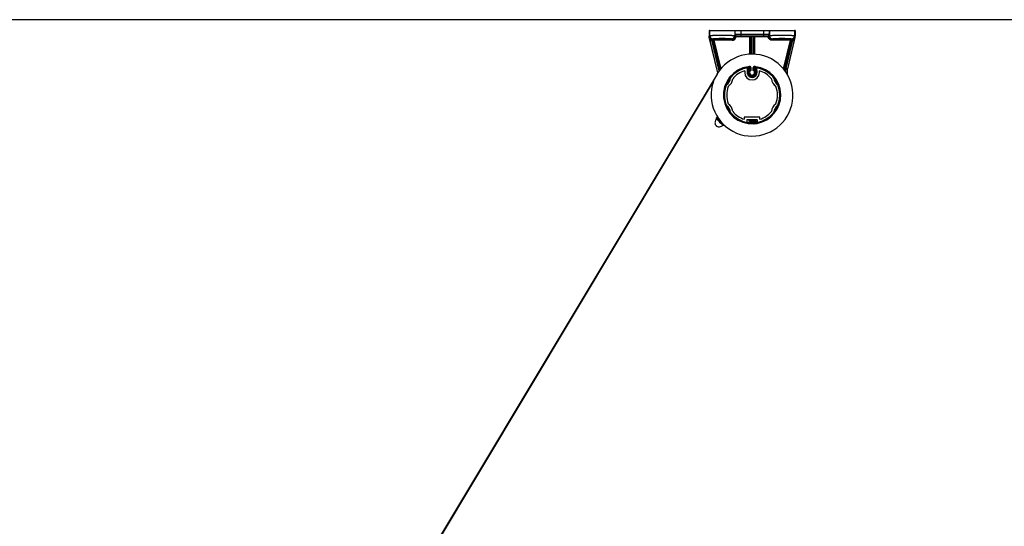
# Model space of a CAD drawing. Units: millimetres. Extents: x -179 to 387968, y -28383 to -13877.
# Drawn here: x 13124 to 14327, y -24909 to -24291 of the extents above; entities that cross this region are included whole.
import ezdxf

# ---------------------------------------------------------------- set-up
doc = ezdxf.new("R2010")
doc.units = ezdxf.units.MM
doc.header["$LTSCALE"] = 5
doc.layers.add('SLT_tabelka', color=20, linetype='Continuous')
doc.layers.add('system', color=120, linetype='Continuous', lineweight=25)

msp = doc.modelspace()

# ---------------------------------------------------------------- linework, layer by layer
at = {"layer": 'SLT_tabelka'}
msp.add_lwpolyline([(15871.2, -24291), (11946.2, -24291), (11946.2, -25527.7), (15871.2, -25527.7)], close=True, dxfattribs=at)
at = {"layer": 'system'}
for p, q in [((13966.8, -24304.1), (13966.2, -24304.1)), ((13966.2, -24304.1), (13966.2, -24311.3)), ((13966.8, -24304.1), (13997.7, -24304.1)), ((13966.8, -24304.1), (13966.8, -24310.4)), ((13997.8, -24304.1), (13997.7, -24304.1)), ((13997.7, -24304.1), (13997.7, -24310.4)), ((13997.8, -24304.1), (14004.8, -24304.1)), ((13997.8, -24304.1), (13997.8, -24308.3)), ((14004.8, -24304.1), (14004.8, -24308.6)), ((14004.8, -24304.1), (14032.7, -24304.1)), ((14004.8, -24308.6), (14004.8, -24310.6)), ((14004.8, -24308.6), (14032.7, -24308.6)), ((14032.7, -24304.1), (14032.7, -24308.6)), ((14032.7, -24304.1), (14039.7, -24304.1)), ((14032.7, -24308.6), (14032.7, -24310.6)), ((14039.7, -24304.1), (14039.7, -24308.3)), ((14039.7, -24304.1), (14039.8, -24304.1)), ((14039.8, -24304.1), (14070.7, -24304.1)), ((14039.8, -24304.1), (14039.8, -24310.4)), ((14071.2, -24304.1), (14070.7, -24304.1)), ((14070.7, -24304.1), (14070.7, -24310.4)), ((14071.2, -24304.1), (14071.2, -24311.3)), ((13966.2, -24311.3), (13966.3, -24311.3)), ((13966.3, -24311.2), (13966.8, -24310.4)), ((13966.5, -24312.2), (13966.3, -24312.3)), ((13976.8, -24355.8), (13966.3, -24312.3)), ((13966.5, -24312.3), (13966.5, -24312.2)), ((13976.9, -24355.8), (13967.4, -24316.4)), ((13978.4, -24353.6), (13969.4, -24316)), ((13971, -24316.1), (13970, -24316.1)), ((13971, -24316.4), (13970.1, -24316.6)), ((13970.1, -24316.6), (13978.8, -24353)), ((13970.3, -24315.1), (13970.6, -24314.3)), ((13970.3, -24315.1), (13970.3, -24315.6)), ((13970.3, -24315.1), (13972, -24315.1)), ((13972, -24316.2), (13971, -24316.4)), ((13971, -24316.4), (13979.6, -24352)), ((13972, -24315.2), (13972, -24315.1)), ((13972, -24316.2), (13972, -24315.2)), ((13994.3, -24315.2), (13972, -24315.2)), ((13994.3, -24316.2), (13972, -24316.2)), ((13972, -24316.2), (13980.4, -24351)), ((13975.2, -24314.3), (13975.3, -24314.6)), ((13989.2, -24314.6), (13989.3, -24314.3)), ((13993.8, -24314.3), (13994.3, -24315.2)), ((13994.3, -24316.2), (13994.3, -24315.2)), ((13997.7, -24310.4), (13997.8, -24310.6)), ((13997.8, -24311.4), (13998.1, -24311.9)), ((13999.1, -24312.1), (13998.1, -24311.9)), ((13998.8, -24310.5), (13999.1, -24311.1)), ((14016.5, -24311.1), (13999.1, -24311.1)), ((13999.1, -24312.1), (13999.1, -24311.1)), ((14016, -24312.1), (13999.1, -24312.1)), ((14004.8, -24310.6), (14032.7, -24310.6)), ((14016, -24333.2), (14016, -24312.1)), ((14016.5, -24311), (14016.5, -24311.1)), ((14016.5, -24311.1), (14016.5, -24311.1)), ((14017, -24333.1), (14017, -24311.5)), ((14017, -24311.6), (14017, -24311.6)), ((14019.5, -24311), (14018, -24311)), ((14018, -24311.5), (14018, -24311)), ((14019.5, -24311.5), (14018, -24311.5)), ((14018, -24333.1), (14018, -24311.5)), ((14019.5, -24311.5), (14019.5, -24311)), ((14019.5, -24311.5), (14019.5, -24333.1)), ((14020.5, -24311.5), (14020.5, -24333.1)), ((14021, -24311.1), (14021, -24311)), ((14021, -24311.1), (14021, -24311.1)), ((14038.4, -24311.1), (14021, -24311.1)), ((14038.4, -24312.1), (14021.5, -24312.1)), ((14021.5, -24312.1), (14021.5, -24333.2)), ((14038.4, -24311.1), (14038.6, -24310.5)), ((14038.4, -24312.1), (14038.4, -24311.1)), ((14038.4, -24312.1), (14039.4, -24311.9)), ((14039.4, -24311.9), (14039.6, -24311.4)), ((14039.6, -24310.6), (14039.8, -24310.4)), ((14043.2, -24315.2), (14043.6, -24314.3)), ((14043.2, -24316.2), (14043.2, -24315.2)), ((14065.5, -24315.2), (14043.2, -24315.2)), ((14065.5, -24316.2), (14043.2, -24316.2)), ((14048.3, -24314.6), (14048.2, -24314.3)), ((14057.1, -24351), (14065.5, -24316.2)), ((14057.9, -24352), (14066.4, -24316.4)), ((14058.7, -24353), (14067.4, -24316.6)), ((14068.1, -24316), (14059.8, -24350.4)), ((14071.1, -24312.3), (14061.8, -24350.9)), ((14070.1, -24316.4), (14061.8, -24350.9)), ((14062.3, -24314.3), (14062.2, -24314.6)), ((14067.2, -24315.1), (14065.5, -24315.1)), ((14065.5, -24315.1), (14065.5, -24315.2)), ((14065.5, -24316.2), (14065.5, -24315.2)), ((14065.5, -24316.2), (14066.4, -24316.4)), ((14066.8, -24314.3), (14067.2, -24315.1)), ((14067.2, -24315.6), (14067.2, -24315.1)), ((14070.7, -24310.4), (14071.1, -24311.2)), ((14071, -24312.2), (14071.1, -24312.3)), ((14071.2, -24311.3), (14071.1, -24311.3)), ((14009.7, -24353.4), (14009.7, -24355.6)), ((14012.7, -24350.1), (14012.7, -24353.4)), ((14016.5, -24352.3), (14016.5, -24348.2)), ((14017.2, -24349.2), (14017.2, -24353)), ((14020.2, -24353), (14020.2, -24349.2)), ((14021, -24348.2), (14021, -24352.3)), ((14024.7, -24353.4), (14024.7, -24350.1)), ((14027.7, -24355.6), (14027.7, -24353.4)), ((14061.7, -24351.8), (14059.7, -24351.8)), ((14059.7, -24351.8), (14059.7, -24354.4)), ((14061.8, -24350.9), (14059.8, -24350.4)), ((14061.7, -24351.9), (14061.7, -24351.8)), ((14061.7, -24351.8), (14061.7, -24357.5)), ((14061.7, -24351.9), (14061.7, -24357.6)), ((14061.8, -24350.9), (14061.8, -24350.9)), ((13975.9, -24357.4), (13428.3, -25270.4)), ((13429.1, -25270.9), (13971.6, -24366.4)), ((13975.4, -24410.9), (13976.4, -24409.7)), ((13975.4, -24412.3), (13975.4, -24410.9)), ((14028.2, -24410.1), (14009.2, -24410.1)), ((14009.2, -24410.1), (14009.2, -24412.6)), ((14012.2, -24413.5), (14012.2, -24416)), ((14024.8, -24413.1), (14012.6, -24413.1)), ((14016.5, -24415.6), (14016.6, -24414.4)), ((14020.9, -24415.6), (14021, -24416.8)), ((14025.2, -24416), (14025.2, -24413.5)), ((14028.2, -24412.6), (14028.2, -24410.1)), ((13982.8, -24419.8), (13984.2, -24419.8)), ((13984.2, -24419.8), (13984.5, -24419.5))]:
    msp.add_line(p, q, dxfattribs=at)
for centre, radius, start, end in [((13970.2, -24311.3), 4, 180, 193.5), ((13970.3, -24311.2), 4.9, 259.5463, 267.1364), ((13994.3, -24311.3), 4.9, 270.0023, 350.6274), ((14067.2, -24311.2), 4.9, 272.8619, 280.4568), ((14067.2, -24311.3), 4, 346.5, 0), ((14018.7, -24383.1), 50, 160.5252, 149.0469), ((14018.7, -24383.1), 35, 97.5283, 273.7833), ((14018.7, -24383.1), 33.8, 97.5283, 273.7833), ((14018.7, -24383.1), 31, 106.8773, 139.7434), ((14018.7, -24355.6), 9, 180, 0), ((14018.7, -24355), 6.2, 131.3205, 48.6795), ((14012.3, -24350.1), 0.4, 0, 40.6857), ((14018.7, -24355), 5, 131.3205, 48.6795), ((14018.7, -24383.1), 35, 94.2167, 97.5283), ((14014.4, -24350), 1.62, 311.3205, 97.5283), ((14014.4, -24350), 0.423, 311.3205, 97.5283), ((14018.7, -24355.6), 4, 124.5074, 55.4926), ((14018.7, -24383.1), 27.4, 96.2673, 98.3605), ((14018.7, -24355.6), 3, 120, 60), ((14016.2, -24349.2), 1, 0, 94.2167), ((14016.5, -24348.3), 0.5, 273.7616, 335.6631), ((14018.7, -24383.1), 34.4, 92.6777, 93.7775), ((14018.7, -24383.1), 33.4, 92.5744, 93.8908), ((14021.2, -24349.2), 1, 85.7833, 180), ((14018.7, -24383.1), 33.4, 86.1092, 87.4256), ((14018.7, -24383.1), 34.4, 86.2225, 87.3223), ((14021, -24348.3), 0.5, 204.3369, 266.3031), ((14018.7, -24383.1), 35, 82.4717, 85.7833), ((14023.1, -24350), 1.62, 82.4717, 228.6795), ((14018.7, -24383.1), 27.4, 81.6395, 83.7327), ((14023.1, -24350), 0.423, 82.4717, 228.6795), ((14018.7, -24383.1), 33.8, 280.0347, 82.4717), ((14018.7, -24383.1), 35, 280.0711, 82.4717), ((14025.1, -24350.1), 0.4, 139.3143, 180), ((14018.7, -24383.1), 31, 40.2566, 73.1227), ((14065.7, -24351.8), 6, 166.5002, 179.9998), ((14065.7, -24351.9), 4, 166.5001, 179.9999), ((13982.4, -24362.1), 9.7, 300.8769, 359.1231), ((13982.4, -24362.1), 12.7, 304.2385, 355.7615), ((14018.7, -24355.6), 6, 195.0234, 344.9766), ((14055.1, -24362.1), 12.7, 184.2385, 235.7615), ((14055.1, -24362.1), 9.7, 180.8769, 239.1231), ((14018.7, -24383.1), 31, 160.2566, 199.7434), ((14018.7, -24383.1), 31, 340.2566, 19.7434), ((13982.4, -24404.1), 9.7, 0.8769, 59.1231), ((13982.4, -24404.1), 12.7, 4.2385, 55.7615), ((14018.7, -24383.1), 31, 220.2566, 252.1545), ((14018.7, -24383.1), 31, 287.8455, 319.7434), ((14055.1, -24404.1), 12.7, 124.2385, 175.7615), ((14055.1, -24404.1), 9.7, 120.8769, 179.1231), ((14011.8, -24416), 0.4, 318.4445, 0), ((14012.6, -24413.5), 0.4, 90, 180), ((14016.5, -24415), 1.81, 86.0733, 266.0733), ((14016.5, -24415), 0.61, 86.0733, 266.0733), ((14018.7, -24383.1), 33.8, 266.0733, 273.7833), ((14018.7, -24383.1), 32.6, 266.0733, 273.7833), ((14018.7, -24383.1), 32.6, 266.0733, 273.7833), ((14018.7, -24383.1), 31.4, 266.0733, 273.7833), ((14018.7, -24383.1), 31.4, 266.0733, 273.7833), ((14018.7, -24383.1), 30.2, 266.0733, 273.7833), ((14020.9, -24416.2), 3.02, 6.751, 93.7833), ((14020.9, -24416.2), 1.81, 273.7833, 93.7833), ((14020.9, -24416.2), 1.82, 7.0844, 93.7833), ((14020.9, -24416.2), 0.61, 273.7833, 93.7833), ((14024.5, -24415.8), 1.82, 187.0844, 280.0711), ((14024.5, -24415.8), 0.6, 186.751, 280.0347), ((14024.8, -24413.5), 0.4, 0, 90), ((14025.6, -24416), 0.4, 180, 221.5555), ((14018.7, -24383.1), 35, 273.7833, 280.0711)]:
    msp.add_arc(centre, radius, start, end, dxfattribs=at)
for centre, major_axis, ratio, start_param, end_param in [((13968.4, -24311.8), (-1.96, -0.45), 0.419337, 0.020456, 0.212236), ((13968.4, -24311.8), (-1.96, -0.45), 0.4677, 0.020988, 0.225383), ((13970.6, -24310.4), (-3.49, 1.74), 0.999239, 0.463831, 2.034018), ((13969.4, -24316), (-1.94, -0.47), 0.00001, 0.01744, 1.088042), ((13969.4, -24316), (-1.94, -0.47), 0.00001, 4.712392, 5.195139), ((13970.3, -24315.2), (0.881, -0.472), 0.407311, 4.927382, 6.256719), ((13972, -24316.2), (-0.972, -0.233), 0.999356, 4.476916, 6.283185), ((13972, -24316.1), (-0.977, -0.235), 0.999359, 6.01045, 6.28321), ((13982.2, -24314.3), (-7.01, 0), 0.034922, 3.133209, 6.291569), ((13982.2, -24314.6), (-6.94, 0), 0.034922, 0.008384, 3.133209), ((13993.8, -24310.4), (3.49, 1.74), 0.999239, 4.249168, 5.819355), ((13998.8, -24310.6), (-0.999, -0.034), 0.889715, 5.300956, 6.244937), ((13998.8, -24311.5), (-0.894, -0.447), 0.999238, 4.248993, 5.65528), ((13999.1, -24312.1), (-0.894, -0.447), 0.999239, 4.249168, 5.655456), ((14016.5, -24311.5), (0.5, 0), 0.999391, 0, 1.570796), ((14016.5, -24311.6), (0.5, 0), 0.999391, 6.282905, 7.853622), ((14019.5, -24311), (1.5, 0), 0.0349, 6.282858, 7.853699), ((14021, -24311.5), (-0.5, 0), 0.999391, 4.712389, 6.283185), ((14021, -24311.6), (0.354, 0.354), 0.99878, 0.786331, 2.355673), ((14038.4, -24312.1), (-0.894, 0.447), 0.999239, 3.769322, 5.17561), ((14038.6, -24311.5), (0.895, -0.446), 0.999239, 0.627006, 2.033292), ((14038.6, -24310.6), (0.999, -0.034), 0.8897, 0.038268, 0.982247), ((14043.6, -24310.4), (-3.49, 1.74), 0.999239, 0.463831, 2.034016), ((14055.2, -24314.3), (7.01, 0), 0.034922, 6.274801, 9.433162), ((14055.2, -24314.6), (6.94, 0), 0.034922, 3.149976, 6.274801), ((14065.5, -24316.2), (0.972, -0.233), 0.999356, 0, 1.80627), ((14067.2, -24315.2), (-0.881, -0.473), 0.40732, 0.026632, 1.355787), ((14065.5, -24316.1), (0.977, -0.235), 0.999359, 6.28316, 6.55592), ((14067.4, -24316.6), (-0.972, 0.233), 0.00001, 6.282564, 7.853982), ((14067.5, -24316.1), (-0.999, -0.038), 0.00001, 0.010643, 1.570798), ((14066.8, -24310.4), (3.49, 1.74), 0.999239, 4.249168, 5.819355), ((14065.7, -24351.8), (-0.47, -3.97), 0.999961, 4.594556, 4.830222), ((13979.8, -24415.3), (-4.42, 4.42), 0.017452, 0.000915, 3.140678), ((13979.1, -24416), (-3.71, 3.71), 0.017452, 0.017456, 3.124137)]:
    msp.add_ellipse(centre, major_axis=major_axis, ratio=ratio, start_param=start_param, end_param=end_param, dxfattribs=at)
for points, knots in [([(13997.8, -24308.3), (13997.8, -24308.6), (13997.8, -24308.9), (13998, -24309.4), (13998.1, -24309.7), (13998.3, -24309.9)], [0, 0, 0, 0, 0.5, 0.5, 1, 1, 1, 1]), ([(13997.8, -24308.3), (13997.8, -24308.3), (13997.8, -24308.3), (13998.1, -24308.4), (13998.6, -24308.5), (13999.4, -24308.5), (14000.3, -24308.5), (14001.4, -24308.6), (14002.6, -24308.6), (14003.8, -24308.6), (14004.5, -24308.6), (14004.8, -24308.6)], [0.0001173, 0.0001173, 0.0001173, 0.0001173, 0.0786958, 0.1933048, 0.3131955, 0.4362195, 0.5602645, 0.6832272, 0.8025558, 0.9156689, 1, 1, 1, 1]), ([(13997.8, -24308.3), (13997.8, -24308.6), (13997.8, -24308.8), (13997.8, -24309.2), (13997.8, -24309.4), (13997.8, -24309.8), (13997.8, -24310), (13997.8, -24310.3), (13997.8, -24310.5), (13997.8, -24310.6)], [0, 0, 0, 0, 0.25, 0.25, 0.5, 0.5, 0.75, 0.75, 1, 1, 1, 1]), ([(14032.7, -24308.6), (14033.6, -24308.6), (14034.5, -24308.6), (14036.2, -24308.6), (14037, -24308.6), (14038.2, -24308.5), (14038.8, -24308.5), (14039.5, -24308.4), (14039.7, -24308.3), (14039.7, -24308.3)], [0, 0, 0, 0, 0.25, 0.25, 0.5, 0.5, 0.75, 0.75, 1, 1, 1, 1]), ([(14039.2, -24309.9), (14039.3, -24309.7), (14039.5, -24309.4), (14039.6, -24308.9), (14039.7, -24308.6), (14039.7, -24308.3)], [0, 0, 0, 0, 0.5, 0.5, 1, 1, 1, 1]), ([(14039.6, -24310.6), (14039.6, -24310.5), (14039.6, -24310.3), (14039.6, -24310), (14039.7, -24309.8), (14039.7, -24309.4), (14039.7, -24309.2), (14039.7, -24308.8), (14039.7, -24308.6), (14039.7, -24308.3)], [0, 0, 0, 0, 0.25, 0.25, 0.5, 0.5, 0.75, 0.75, 1, 1, 1, 1]), ([(13966.3, -24311.3), (13966.3, -24311.3), (13966.3, -24311.3), (13966.3, -24311.3), (13966.3, -24311.3), (13966.3, -24311.3), (13966.3, -24311.3), (13966.3, -24311.3), (13966.3, -24311.3), (13966.4, -24311.3), (13966.4, -24311.3), (13966.4, -24311.3), (13966.4, -24311.3)], [0.0000631, 0.0000631, 0.0000631, 0.0000631, 0.0618522, 0.1054861, 0.1262653, 0.1550781, 0.2081446, 0.2602775, 0.3144708, 0.4307659, 0.8034769, 1, 1, 1, 1]), ([(13966.5, -24312.2), (13966.4, -24312.2), (13966.4, -24312.1), (13966.4, -24311.9), (13966.4, -24311.8), (13966.4, -24311.6), (13966.4, -24311.5), (13966.4, -24311.4), (13966.4, -24311.3), (13966.4, -24311.3)], [0, 0, 0, 0, 0.153421, 0.301418, 0.44402, 0.581389, 0.724525, 0.86416, 1, 1, 1, 1]), ([(13966.4, -24311.3), (13966.4, -24311.4), (13966.4, -24311.5), (13966.4, -24311.7), (13966.4, -24311.8), (13966.4, -24311.9), (13966.5, -24312.1), (13966.5, -24312.4), (13966.7, -24312.7), (13967, -24313.3), (13967.4, -24313.8), (13967.7, -24314.1), (13967.8, -24314.2), (13967.9, -24314.3), (13968, -24314.4), (13968.2, -24314.5), (13968.4, -24314.6), (13968.6, -24314.7), (13968.9, -24314.8), (13969.2, -24314.9), (13969.5, -24315), (13969.9, -24315.1), (13970.1, -24315.1), (13970.3, -24315.1)], [0, 0, 0, 0, 0.026584, 0.05317, 0.079756, 0.106344, 0.123021, 0.167372, 0.232217, 0.31787, 0.511427, 0.525846, 0.545051, 0.56904, 0.597813, 0.631367, 0.669704, 0.71282, 0.760713, 0.813382, 0.870821, 0.933028, 1, 1, 1, 1]), ([(13966.5, -24312.4), (13966.5, -24312.3), (13966.5, -24312.2), (13966.5, -24312.1), (13966.4, -24311.9), (13966.4, -24311.8), (13966.4, -24311.7), (13966.4, -24311.6), (13966.4, -24311.5), (13966.4, -24311.4), (13966.4, -24311.4), (13966.4, -24311.4), (13966.4, -24311.3), (13966.4, -24311.3), (13966.4, -24311.3)], [0, 0, 0, 0, 0.155335, 0.297475, 0.426455, 0.542315, 0.645098, 0.769362, 0.866744, 0.914625, 0.949676, 0.973503, 0.989342, 1, 1, 1, 1]), ([(13966.6, -24312.8), (13966.6, -24312.8), (13966.6, -24312.7), (13966.5, -24312.6), (13966.5, -24312.4), (13966.5, -24312.3), (13966.5, -24312.3), (13966.5, -24312.3)], [0.0009195, 0.0009195, 0.0009195, 0.0009195, 0.1421835, 0.5505736, 0.7551289, 0.9013484, 0.9922975, 0.9922975, 0.9922975, 0.9922975]), ([(13969.4, -24316), (13969.3, -24315.9), (13969.3, -24315.9), (13969.1, -24315.7), (13969, -24315.6), (13968.9, -24315.5), (13968.7, -24315.3), (13968.5, -24315.1), (13968.2, -24314.9), (13967.9, -24314.6), (13967.5, -24314.1), (13967.1, -24313.6), (13966.9, -24313.2), (13966.7, -24312.9), (13966.6, -24312.7), (13966.6, -24312.5), (13966.6, -24312.5)], [0, 0, 0, 0, 0.0342754, 0.0705672, 0.1087898, 0.148872, 0.2034554, 0.2621164, 0.3321324, 0.4081915, 0.5715715, 0.7256424, 0.8095143, 0.8853887, 0.93784, 0.9847519, 0.9847519, 0.9847519, 0.9847519]), ([(13968.5, -24316.2), (13968.4, -24316.1), (13968.4, -24316.1), (13968.3, -24316), (13968.3, -24316), (13968.2, -24315.9), (13968.2, -24315.8), (13968.1, -24315.8), (13968.1, -24315.7), (13968, -24315.6), (13968, -24315.5), (13967.9, -24315.4), (13967.8, -24315.3), (13967.7, -24315.2), (13967.7, -24315.1), (13967.6, -24315), (13967.5, -24314.8), (13967.4, -24314.7), (13967.3, -24314.5), (13967.2, -24314.4), (13967.1, -24314.2), (13967.1, -24314.1), (13967, -24313.9), (13966.9, -24313.8), (13966.8, -24313.6), (13966.8, -24313.5), (13966.7, -24313.3), (13966.7, -24313.1), (13966.6, -24313), (13966.6, -24312.9), (13966.6, -24312.8)], [0.095025, 0.095025, 0.095025, 0.095025, 0.1465349, 0.1465349, 0.1465349, 0.2032398, 0.2032398, 0.2032398, 0.266138, 0.266138, 0.266138, 0.3364417, 0.3364417, 0.3364417, 0.4145926, 0.4145926, 0.4145926, 0.4977721, 0.4977721, 0.4977721, 0.581737, 0.581737, 0.581737, 0.6612806, 0.6612806, 0.6612806, 0.7322355, 0.7322355, 0.7322355, 0.7852513, 0.7852513, 0.7852513, 0.7852513]), ([(13967.4, -24316.4), (13967.4, -24316.4), (13967.4, -24316.3), (13967.4, -24316.1), (13967.3, -24316), (13967.2, -24315.6), (13967.1, -24315.1), (13966.9, -24314.4), (13966.8, -24313.8), (13966.7, -24313.2), (13966.6, -24312.9), (13966.6, -24312.8)], [0, 0, 0, 0, 0.037514, 0.074386, 0.11061, 0.146183, 0.31673, 0.484245, 0.713173, 0.843829, 1, 1, 1, 1]), ([(13966.8, -24310.4), (13966.8, -24310.4), (13966.8, -24310.4), (13966.8, -24310.4), (13966.8, -24310.4), (13966.9, -24310.3), (13966.9, -24310.3), (13967, -24310.3), (13967, -24310.3), (13967.1, -24310.3), (13967.2, -24310.3), (13967.2, -24310.3), (13967.3, -24310.3), (13967.4, -24310.3), (13967.5, -24310.3), (13967.6, -24310.3), (13967.6, -24310.3), (13967.7, -24310.3), (13967.8, -24310.2), (13967.9, -24310.2), (13968.2, -24310.2), (13968.7, -24310.2), (13969.5, -24310.2), (13970.4, -24310.1), (13971.8, -24310.1), (13973.7, -24310.1), (13976.5, -24310), (13979.3, -24310), (13982.2, -24310), (13985.2, -24310), (13988, -24310), (13990.7, -24310.1), (13992.7, -24310.1), (13994.1, -24310.1), (13995, -24310.2), (13995.8, -24310.2), (13996.3, -24310.2), (13996.6, -24310.2), (13996.8, -24310.3), (13997, -24310.3), (13997.1, -24310.3), (13997.3, -24310.3), (13997.4, -24310.3), (13997.5, -24310.3), (13997.6, -24310.3), (13997.7, -24310.4), (13997.7, -24310.4), (13997.7, -24310.4)], [0, 0, 0, 0, 0.008367, 0.016538, 0.024513, 0.032291, 0.03987, 0.047252, 0.054435, 0.061419, 0.068204, 0.07479, 0.081178, 0.087368, 0.09336, 0.099153, 0.104748, 0.110146, 0.115345, 0.120346, 0.125149, 0.158553, 0.190534, 0.221092, 0.250227, 0.315082, 0.37833, 0.43997, 0.500003, 0.560036, 0.621677, 0.684925, 0.749778, 0.77891, 0.809467, 0.84145, 0.874857, 0.884166, 0.894186, 0.904919, 0.916364, 0.928522, 0.941393, 0.954979, 0.969278, 0.984287, 1, 1, 1, 1]), ([(13970.3, -24315.6), (13970.2, -24315.6), (13970.2, -24315.7), (13970.2, -24315.7), (13970.2, -24315.7), (13970.2, -24315.7), (13970.1, -24315.7), (13970.1, -24315.8), (13970.1, -24315.8), (13970.1, -24315.8), (13970.1, -24315.8), (13970.1, -24315.9), (13970, -24315.9), (13970, -24315.9), (13970, -24316), (13970, -24316), (13970, -24316), (13970, -24316), (13970, -24316.1)], [0, 0, 0, 0, 0.166667, 0.166667, 0.166667, 0.333333, 0.333333, 0.333333, 0.5, 0.5, 0.5, 0.666667, 0.666667, 0.666667, 0.833333, 0.833333, 0.833333, 1, 1, 1, 1]), ([(13972, -24315.1), (13971.9, -24315.1), (13971.8, -24315.1), (13971.6, -24315.1), (13971.4, -24315.1), (13971.1, -24315.2), (13970.8, -24315.3), (13970.6, -24315.4), (13970.5, -24315.5), (13970.4, -24315.5), (13970.3, -24315.6), (13970.3, -24315.6)], [0, 0, 0, 0, 0.107795, 0.197403, 0.268824, 0.547617, 0.678163, 0.792308, 0.868374, 0.93752, 1, 1, 1, 1]), ([(13971.1, -24315.6), (13971.1, -24315.7), (13971.1, -24315.7), (13971.1, -24315.7), (13971.1, -24315.8), (13971, -24315.9), (13971, -24316), (13971, -24316.1), (13971, -24316.1), (13971, -24316.1)], [0.0024825, 0.0024825, 0.0024825, 0.0024825, 0.0588124, 0.2385519, 0.4300742, 0.6253139, 0.8164103, 0.9964379, 1, 1, 1, 1]), ([(13972, -24315.1), (13972, -24315.1), (13971.9, -24315.1), (13971.8, -24315.1), (13971.7, -24315.1), (13971.6, -24315.2), (13971.5, -24315.2), (13971.3, -24315.4), (13971.2, -24315.5), (13971.2, -24315.5), (13971.2, -24315.6), (13971.1, -24315.6), (13971.1, -24315.6)], [0, 0, 0, 0, 0.078853, 0.168474, 0.268832, 0.412726, 0.547804, 0.792285, 0.86083, 0.901038, 0.955048, 1, 1, 1, 1]), ([(13998.1, -24311.9), (13998.1, -24311.9), (13998.1, -24312.1), (13998, -24312.2), (13998, -24312.4), (13997.9, -24312.6), (13997.9, -24312.7), (13997.8, -24312.9), (13997.7, -24313), (13997.5, -24313.4), (13997.2, -24313.8), (13996.7, -24314.3), (13996.3, -24314.6), (13996, -24314.7), (13995.7, -24314.9), (13995.4, -24315), (13995, -24315.1), (13994.6, -24315.1), (13994.4, -24315.2), (13994.3, -24315.2)], [0, 0, 0, 0, 0.0334255, 0.0663853, 0.0988796, 0.1309082, 0.1624714, 0.1935692, 0.2242017, 0.2543689, 0.3963811, 0.5345713, 0.6002074, 0.6661259, 0.7323281, 0.7988152, 0.8655888, 0.9326499, 1, 1, 1, 1]), ([(13997.8, -24310.6), (13997.8, -24310.7), (13997.9, -24310.8), (13997.9, -24311), (13997.8, -24311.1), (13997.8, -24311.2), (13997.8, -24311.3), (13997.8, -24311.3), (13997.8, -24311.4), (13997.8, -24311.4)], [0, 0, 0, 0, 0.1296609, 0.246534, 0.5027977, 0.6330301, 0.7575939, 0.878772, 1, 1, 1, 1]), ([(13998.3, -24309.9), (13998.4, -24310.1), (13998.5, -24310.2), (13998.6, -24310.4), (13998.7, -24310.5), (13998.8, -24310.5)], [0.0000389, 0.0000389, 0.0000389, 0.0000389, 0.5, 0.5, 1, 1, 1, 1]), ([(14016.5, -24311.1), (14016.5, -24311.1), (14016.5, -24311.1), (14016.5, -24311.1), (14016.5, -24311.1), (14016.4, -24311.1), (14016.4, -24311.2), (14016.3, -24311.3), (14016.3, -24311.5), (14016.2, -24311.7), (14016.1, -24311.8), (14016, -24312), (14016, -24312.1)], [0.0000106, 0.0000106, 0.0000106, 0.0000106, 0.0547139, 0.109975, 0.1658985, 0.2225852, 0.3382716, 0.4621834, 0.5853189, 0.7233345, 0.8565643, 1, 1, 1, 1]), ([(14017, -24311.6), (14017, -24311.6), (14016.9, -24311.6), (14016.8, -24311.6), (14016.8, -24311.7), (14016.6, -24311.8), (14016.5, -24311.8), (14016.2, -24311.9), (14016.1, -24312), (14016, -24312.1)], [0.0000056, 0.0000056, 0.0000056, 0.0000056, 0.2500042, 0.2500042, 0.5000028, 0.5000028, 0.7500014, 0.7500014, 1, 1, 1, 1]), ([(14017, -24311.6), (14017, -24311.5), (14017, -24311.5), (14017, -24311.4), (14016.9, -24311.3), (14016.9, -24311.3), (14016.8, -24311.2), (14016.7, -24311.1), (14016.6, -24311.1), (14016.5, -24311.1), (14016.5, -24311.1)], [0.0002987, 0.0002987, 0.0002987, 0.0002987, 0.0894991, 0.1843012, 0.2844062, 0.3898137, 0.5005228, 0.6670096, 0.8335019, 0.9999998, 0.9999998, 0.9999998, 0.9999998]), ([(14018, -24311.5), (14018, -24311.5), (14017.9, -24311.5), (14017.7, -24311.5), (14017.6, -24311.5), (14017.4, -24311.5), (14017.3, -24311.5), (14017.2, -24311.5), (14017.1, -24311.5), (14017, -24311.5), (14017, -24311.5), (14017, -24311.5), (14017, -24311.5)], [0, 0, 0, 0, 0.066909, 0.160921, 0.26353, 0.372186, 0.484313, 0.597549, 0.709118, 0.815735, 0.914081, 1, 1, 1, 1]), ([(14020.5, -24311.5), (14020.5, -24311.5), (14020.5, -24311.5), (14020.5, -24311.5), (14020.4, -24311.5), (14020.3, -24311.5), (14020.2, -24311.5), (14020, -24311.5), (14019.9, -24311.5), (14019.7, -24311.5), (14019.6, -24311.5), (14019.5, -24311.5), (14019.5, -24311.5)], [0, 0, 0, 0, 0.083798, 0.181048, 0.286766, 0.397868, 0.511293, 0.624354, 0.73443, 0.838592, 0.933934, 1, 1, 1, 1]), ([(14020.5, -24311.6), (14020.5, -24311.5), (14020.5, -24311.5), (14020.5, -24311.4), (14020.5, -24311.3), (14020.6, -24311.3), (14020.6, -24311.2), (14020.7, -24311.1), (14020.9, -24311.1), (14020.9, -24311.1), (14021, -24311.1)], [0, 0, 0, 0, 0.089253, 0.183948, 0.284064, 0.389601, 0.500557, 0.667033, 0.833514, 1, 1, 1, 1]), ([(14021.5, -24312.1), (14021.4, -24312), (14021.2, -24311.9), (14021, -24311.8), (14020.9, -24311.8), (14020.7, -24311.7), (14020.6, -24311.6), (14020.5, -24311.6), (14020.5, -24311.6), (14020.5, -24311.6)], [0, 0, 0, 0, 0.25, 0.25, 0.5, 0.5, 0.75, 0.75, 0.9996761, 0.9996761, 0.9996761, 0.9996761]), ([(14021.5, -24312.1), (14021.5, -24312), (14021.4, -24312), (14021.4, -24311.9), (14021.4, -24311.8), (14021.3, -24311.7), (14021.3, -24311.6), (14021.2, -24311.5), (14021.1, -24311.3), (14021.1, -24311.2), (14021, -24311.1), (14021, -24311.1), (14021, -24311.1), (14021, -24311.1)], [0, 0, 0, 0, 0.058828, 0.115936, 0.171328, 0.225008, 0.276978, 0.414957, 0.538116, 0.661995, 0.777701, 0.89016, 1, 1, 1, 1]), ([(14043.2, -24316.2), (14043, -24316.2), (14042.7, -24316.1), (14042, -24316), (14041.3, -24315.8), (14040.6, -24315.4), (14039.9, -24314.9), (14039.3, -24314.2), (14038.8, -24313.5), (14038.5, -24312.8), (14038.4, -24312.3), (14038.4, -24312.1)], [0, 0, 0, 0, 0.1111111, 0.2222222, 0.3333333, 0.4444444, 0.5555556, 0.6666667, 0.7777778, 0.8888889, 0.9999935, 0.9999935, 0.9999935, 0.9999935]), ([(14038.6, -24310.5), (14038.7, -24310.5), (14038.8, -24310.4), (14039, -24310.2), (14039.1, -24310.1), (14039.2, -24309.9)], [0, 0, 0, 0, 0.5, 0.5, 0.9999456, 0.9999456, 0.9999456, 0.9999456]), ([(14043.2, -24315.2), (14043.1, -24315.2), (14043, -24315.1), (14042.8, -24315.1), (14042.6, -24315.1), (14042.4, -24315.1), (14042.2, -24315), (14042, -24315), (14041.9, -24314.9), (14041.7, -24314.8), (14041.5, -24314.8), (14041.3, -24314.7), (14041.2, -24314.6), (14041, -24314.5), (14040.7, -24314.2), (14040.3, -24313.8), (14039.9, -24313.3), (14039.7, -24312.9), (14039.5, -24312.6), (14039.4, -24312.2), (14039.4, -24312), (14039.4, -24311.9)], [0, 0, 0, 0, 0.036308, 0.072532, 0.108672, 0.144729, 0.180703, 0.216594, 0.252402, 0.288127, 0.32377, 0.359331, 0.39481, 0.430207, 0.465523, 0.603696, 0.745709, 0.806488, 0.869129, 0.933633, 1, 1, 1, 1]), ([(14039.6, -24311.4), (14039.6, -24311.4), (14039.6, -24311.4), (14039.6, -24311.3), (14039.6, -24311.3), (14039.6, -24311.2), (14039.6, -24311.1), (14039.6, -24311), (14039.6, -24310.8), (14039.6, -24310.7), (14039.6, -24310.6)], [0, 0, 0, 0, 0.0797104, 0.1593825, 0.2391201, 0.3628748, 0.4920672, 0.7490474, 0.8682262, 1, 1, 1, 1]), ([(14039.8, -24310.4), (14039.8, -24310.4), (14039.8, -24310.4), (14039.8, -24310.4), (14039.8, -24310.4), (14039.9, -24310.3), (14039.9, -24310.3), (14040, -24310.3), (14040, -24310.3), (14040.1, -24310.3), (14040.2, -24310.3), (14040.2, -24310.3), (14040.3, -24310.3), (14040.4, -24310.3), (14040.5, -24310.3), (14040.6, -24310.3), (14040.6, -24310.3), (14040.7, -24310.3), (14040.8, -24310.2), (14040.9, -24310.2), (14041.2, -24310.2), (14041.7, -24310.2), (14042.5, -24310.2), (14043.4, -24310.1), (14044.8, -24310.1), (14046.7, -24310.1), (14049.5, -24310), (14052.3, -24310), (14055.2, -24310), (14058.2, -24310), (14061, -24310), (14063.7, -24310.1), (14065.7, -24310.1), (14067.1, -24310.1), (14068, -24310.2), (14068.8, -24310.2), (14069.3, -24310.2), (14069.6, -24310.2), (14069.8, -24310.3), (14070, -24310.3), (14070.1, -24310.3), (14070.3, -24310.3), (14070.4, -24310.3), (14070.5, -24310.3), (14070.6, -24310.3), (14070.7, -24310.4), (14070.7, -24310.4), (14070.7, -24310.4)], [0, 0, 0, 0, 0.008358, 0.016522, 0.02449, 0.032263, 0.039838, 0.047217, 0.054397, 0.061379, 0.068164, 0.074751, 0.08114, 0.087331, 0.093326, 0.099123, 0.104722, 0.110125, 0.11533, 0.120339, 0.125149, 0.158556, 0.190538, 0.221095, 0.250228, 0.315081, 0.378328, 0.439969, 0.500003, 0.560035, 0.621675, 0.684924, 0.749779, 0.778914, 0.809472, 0.841453, 0.874857, 0.884152, 0.894161, 0.904886, 0.916326, 0.928482, 0.941354, 0.954944, 0.969251, 0.984271, 1, 1, 1, 1]), ([(14067.2, -24315.6), (14067.2, -24315.6), (14067.1, -24315.5), (14067.1, -24315.5), (14067, -24315.4), (14066.9, -24315.4), (14066.7, -24315.3), (14066.4, -24315.2), (14066, -24315.1), (14065.7, -24315.1), (14065.6, -24315.1), (14065.5, -24315.1)], [0, 0, 0, 0, 0.047793, 0.099612, 0.155591, 0.215835, 0.333012, 0.467399, 0.746892, 0.854089, 1, 1, 1, 1]), ([(14066.3, -24315.6), (14066.3, -24315.6), (14066.3, -24315.6), (14066.3, -24315.5), (14066.2, -24315.5), (14066.1, -24315.3), (14066, -24315.2), (14065.8, -24315.1), (14065.7, -24315.1), (14065.6, -24315.1), (14065.5, -24315.1), (14065.5, -24315.1)], [0, 0, 0, 0, 0.046564, 0.102901, 0.143149, 0.215841, 0.467202, 0.650843, 0.746867, 0.883979, 1, 1, 1, 1]), ([(14066.5, -24316.1), (14066.5, -24316.1), (14066.5, -24316), (14066.4, -24315.9), (14066.4, -24315.8), (14066.4, -24315.7), (14066.4, -24315.7), (14066.3, -24315.7), (14066.3, -24315.6)], [0, 0, 0, 0, 0.1396196, 0.3359663, 0.5381216, 0.7376512, 0.9258159, 0.9972306, 0.9972306, 0.9972306, 0.9972306]), ([(14071.1, -24311.3), (14071.1, -24311.4), (14071.1, -24311.5), (14071.1, -24311.7), (14071.1, -24311.9), (14071, -24312.1), (14071, -24312.2), (14070.9, -24312.4), (14070.9, -24312.5), (14070.7, -24312.9), (14070.4, -24313.5), (14070, -24314), (14069.6, -24314.3), (14069.3, -24314.5), (14069, -24314.7), (14068.6, -24314.8), (14068.3, -24314.9), (14067.9, -24315), (14067.6, -24315.1), (14067.3, -24315.1), (14067.2, -24315.1)], [0, 0, 0, 0, 0.0316698, 0.0627179, 0.0931442, 0.1229487, 0.1521316, 0.1806929, 0.2086326, 0.2359508, 0.379446, 0.5176806, 0.5773479, 0.6371908, 0.6972104, 0.7574079, 0.8177844, 0.8783412, 0.9390793, 1, 1, 1, 1]), ([(14067.5, -24316.1), (14067.5, -24316), (14067.5, -24316), (14067.5, -24316), (14067.5, -24316), (14067.5, -24316), (14067.4, -24315.9), (14067.4, -24315.9), (14067.4, -24315.9), (14067.4, -24315.9), (14067.4, -24315.9), (14067.4, -24315.8), (14067.4, -24315.8), (14067.4, -24315.8), (14067.3, -24315.7), (14067.3, -24315.7), (14067.3, -24315.7), (14067.3, -24315.6), (14067.2, -24315.6)], [0, 0, 0, 0, 0.119214, 0.119214, 0.119214, 0.238124, 0.238124, 0.238124, 0.358125, 0.358125, 0.358125, 0.480489, 0.480489, 0.480489, 0.727687, 0.727687, 0.727687, 1, 1, 1, 1]), ([(14071, -24312.3), (14071, -24312.3), (14070.9, -24312.4), (14070.9, -24312.6), (14070.8, -24312.7), (14070.8, -24312.9), (14070.7, -24313.1), (14070.5, -24313.4), (14070.2, -24313.8), (14069.8, -24314.3), (14069.4, -24314.7), (14069, -24315.1), (14068.7, -24315.4), (14068.5, -24315.6), (14068.3, -24315.8), (14068.2, -24315.9), (14068.1, -24316)], [0, 0, 0, 0, 0.027205, 0.059435, 0.085437, 0.118178, 0.175263, 0.233809, 0.360668, 0.480635, 0.623456, 0.746904, 0.817148, 0.881639, 0.943361, 1, 1, 1, 1]), ([(14068.1, -24316), (14068.1, -24316), (14068.4, -24316), (14068.8, -24316.1), (14069.2, -24316.3), (14069.5, -24316.3), (14069.7, -24316.4), (14069.9, -24316.4), (14070, -24316.4), (14070, -24316.4), (14070, -24316.4), (14070.1, -24316.4), (14070.1, -24316.4)], [0, 0, 0, 0, 0.000041, 0.256173, 0.42284, 0.499219, 0.599673, 0.749447, 0.813645, 0.874728, 0.953921, 1, 1, 1, 1]), ([(14071.1, -24311.3), (14071.1, -24311.3), (14071.1, -24311.3), (14071.1, -24311.4), (14071.1, -24311.4), (14071.1, -24311.4), (14071.1, -24311.5), (14071.1, -24311.6), (14071.1, -24311.7), (14071.1, -24311.9), (14071, -24312.1), (14071, -24312.2), (14071, -24312.3), (14071, -24312.3)], [0, 0, 0, 0, 0.011807, 0.027111, 0.046572, 0.084492, 0.129644, 0.234154, 0.357215, 0.647522, 0.814673, 0.904995, 1, 1, 1, 1]), ([(14071.1, -24311.3), (14071.1, -24311.3), (14071.1, -24311.3), (14071.1, -24311.4), (14071.1, -24311.4), (14071.1, -24311.5), (14071.1, -24311.6), (14071.1, -24311.7), (14071.1, -24311.7), (14071.1, -24311.8), (14071.1, -24311.9), (14071.1, -24312), (14071.1, -24312.1), (14071, -24312.2), (14071, -24312.2), (14071, -24312.2)], [0, 0, 0, 0, 0.0675452, 0.1366925, 0.2074676, 0.2797066, 0.3534411, 0.4287159, 0.5055586, 0.583984, 0.6640087, 0.74563, 0.828846, 0.9136376, 1, 1, 1, 1]), ([(14071, -24312.3), (14071, -24312.3), (14071, -24312.3), (14071, -24312.3), (14071, -24312.3), (14071, -24312.2), (14071, -24312.2)], [0, 0, 0, 0, 0.280166, 0.517443, 0.771094, 1, 1, 1, 1]), ([(14071.1, -24311.3), (14071.1, -24311.3), (14071.1, -24311.3), (14071.1, -24311.3), (14071.1, -24311.3), (14071.1, -24311.3), (14071.1, -24311.3), (14071.1, -24311.3)], [0, 0, 0, 0, 0.187304, 0.36497, 0.539668, 0.775723, 1, 1, 1, 1]), ([(14071.1, -24311.3), (14071.1, -24311.3), (14071.1, -24311.3), (14071.1, -24311.3), (14071.1, -24311.3), (14071.1, -24311.3), (14071.1, -24311.3), (14071.1, -24311.3), (14071.1, -24311.3), (14071.1, -24311.3)], [0, 0, 0, 0, 0.149045, 0.266888, 0.395719, 0.521723, 0.763532, 0.877765, 1, 1, 1, 1]), ([(14016.5, -24348.8), (14016.5, -24348.8), (14016.5, -24348.7), (14016.5, -24348.7), (14016.5, -24348.7), (14016.5, -24348.7)], [0.0003568, 0.0003568, 0.0003568, 0.0003568, 0.25, 0.25, 0.2593836, 0.2593836, 0.2593836, 0.2593836]), ([(14021, -24348.7), (14021, -24348.7), (14021, -24348.7), (14021, -24348.7), (14021, -24348.8), (14021, -24348.8)], [0.7406165, 0.7406165, 0.7406165, 0.7406165, 0.75, 0.75, 0.9996444, 0.9996444, 0.9996444, 0.9996444]), ([(13975.4, -24412.3), (13974.9, -24412.7), (13974.5, -24413.2), (13973.9, -24414.3), (13973.7, -24414.8), (13973.4, -24415.9), (13973.4, -24416.4), (13973.4, -24417.4), (13973.5, -24417.9), (13973.7, -24418.8), (13973.9, -24419.1), (13974.2, -24419.7), (13974.3, -24419.8), (13974.4, -24420.1), (13974.5, -24420.2), (13974.6, -24420.3), (13974.6, -24420.3), (13974.7, -24420.4), (13974.7, -24420.4), (13974.7, -24420.4)], [5.5325558, 5.5325558, 5.5325558, 5.5325558, 5.538162, 5.538162, 5.5441122, 5.5441122, 5.5516853, 5.5516853, 5.5632005, 5.5632005, 5.584731, 5.584731, 5.6197809, 5.6197809, 5.6548307, 5.6548307, 5.6898805, 5.6898805, 5.7078024, 5.7078024, 5.7078024, 5.7078024]), ([(13974.7, -24420.4), (13974.7, -24420.5), (13974.8, -24420.5), (13974.9, -24420.6), (13974.9, -24420.6), (13975.1, -24420.7), (13975.2, -24420.8), (13975.6, -24421), (13975.8, -24421.2), (13976.9, -24421.6), (13977.3, -24421.7), (13978.2, -24421.8), (13978.6, -24421.8), (13979.7, -24421.6), (13980.5, -24421.5), (13981.8, -24420.7), (13982.4, -24420.3), (13982.8, -24419.8)], [8.5011841, 8.5011841, 8.5011841, 8.5011841, 8.5362339, 8.5362339, 8.5712837, 8.5712837, 8.6063336, 8.6063336, 8.6413834, 8.6413834, 8.6547016, 8.6547016, 8.6613779, 8.6613779, 8.6705098, 8.6705098, 8.6764307, 8.6764307, 8.6764307, 8.6764307])]:
    msp.add_open_spline(points, degree=3, knots=knots, dxfattribs=at)
for points, degree in [([(13997.8, -24308.3), (13997.8, -24308.3), (13997.8, -24308.3), (13997.8, -24308.3)], 3), ([(13966.3, -24311.3), (13966.3, -24311.3), (13966.3, -24311.2), (13966.3, -24311.2)], 3), ([(13966.4, -24311.3), (13966.4, -24311.3), (13966.4, -24311.3), (13966.4, -24311.3), (13966.4, -24311.3), (13966.4, -24311.3)], 3), ([(13966.6, -24312.5), (13966.6, -24312.4), (13966.5, -24312.4), (13966.5, -24312.4)], 3), ([(13970, -24316.1), (13970, -24316.3), (13970.1, -24316.6)], 2), ([(13970.6, -24314.3), (13970.7, -24314.3), (13970.8, -24314.2), (13971.3, -24314.1), (13972.2, -24314.1), (13973.4, -24314), (13974.8, -24314), (13976.5, -24313.9), (13978.3, -24313.9), (13980.2, -24313.9), (13982.2, -24313.9), (13984.2, -24313.9), (13986.2, -24313.9), (13988, -24313.9), (13989.7, -24314), (13991.1, -24314), (13992.3, -24314.1), (13993.1, -24314.1), (13993.7, -24314.2), (13993.8, -24314.3), (13993.8, -24314.3)], 3), ([(13998.8, -24310.5), (13999.2, -24310.5), (13999.9, -24310.6), (14001.1, -24310.6), (14002.4, -24310.6), (14003.6, -24310.6), (14004.4, -24310.6), (14004.8, -24310.6)], 3), ([(14018, -24311), (14017.9, -24311), (14017.8, -24311), (14017.6, -24311), (14017.4, -24311), (14017.1, -24311), (14016.9, -24311), (14016.8, -24311), (14016.6, -24311), (14016.5, -24311), (14016.5, -24311), (14016.5, -24311), (14016.5, -24311)], 3), ([(14020.5, -24311.6), (14020.5, -24311.6), (14020.5, -24311.6), (14020.5, -24311.6)], 3), ([(14032.7, -24310.6), (14033.1, -24310.6), (14033.9, -24310.6), (14035.1, -24310.6), (14036.4, -24310.6), (14037.6, -24310.6), (14038.3, -24310.5), (14038.6, -24310.5)], 3), ([(14043.6, -24314.3), (14043.7, -24314.3), (14043.8, -24314.2), (14044.3, -24314.1), (14045.2, -24314.1), (14046.4, -24314), (14047.8, -24314), (14049.5, -24313.9), (14051.3, -24313.9), (14053.2, -24313.9), (14055.2, -24313.9), (14057.2, -24313.9), (14059.2, -24313.9), (14061, -24313.9), (14062.7, -24314), (14064.1, -24314), (14065.3, -24314.1), (14066.1, -24314.1), (14066.7, -24314.2), (14066.8, -24314.3), (14066.8, -24314.3)], 3), ([(14067.4, -24316.6), (14067.5, -24316.3), (14067.5, -24316.1)], 2), ([(14071, -24312.2), (14071, -24312.3), (14071, -24312.4), (14070.9, -24312.6), (14070.9, -24312.9), (14070.8, -24313.1), (14070.8, -24313.4), (14070.7, -24313.7), (14070.6, -24314), (14070.5, -24314.5), (14070.4, -24315.1), (14070.2, -24315.7), (14070.1, -24316.2), (14070.1, -24316.4)], 3), ([(14071.1, -24311.2), (14071.1, -24311.2), (14071.1, -24311.3), (14071.1, -24311.3)], 3), ([(14016.5, -24348.8), (14016.5, -24348.8), (14016.5, -24348.8), (14016.5, -24348.8)], 3), ([(14021, -24348.8), (14021, -24348.8), (14021, -24348.8), (14021, -24348.8)], 3), ([(14021, -24348.8), (14021, -24348.8), (14021, -24348.8), (14021, -24348.8)], 3)]:
    msp.add_open_spline(points, degree=degree, dxfattribs=at)

doc.saveas('drawing.dxf')
